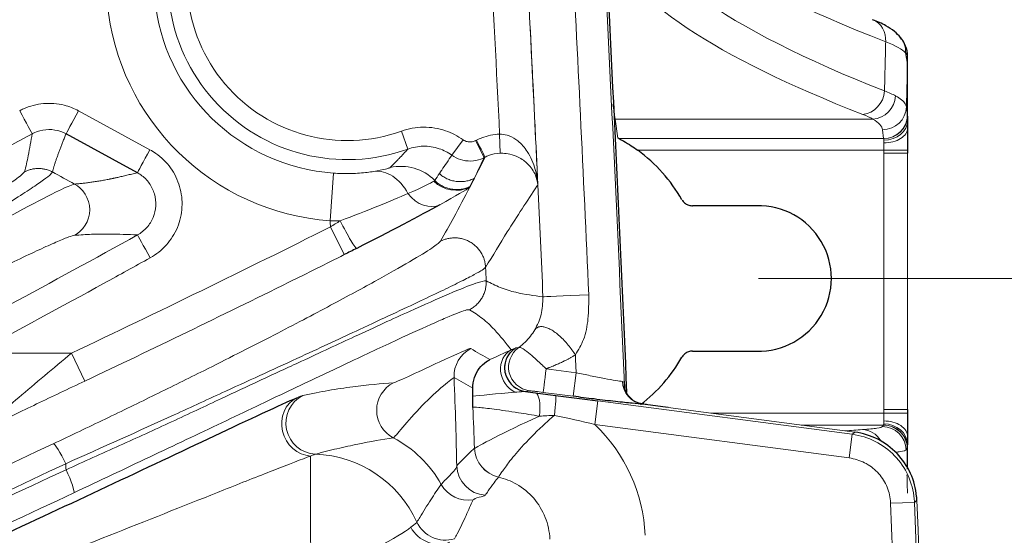
# Model space of a CAD drawing. Units: millimetres. Extents: x 94 to 339, y -159 to 610.
# Drawn here: x 276 to 297, y 126 to 137 of the extents above; entities that cross this region are included whole.
import ezdxf

# ---------------------------------------------------------------- set-up
doc = ezdxf.new("R2010")
doc.units = ezdxf.units.MM
doc.layers.add('1', color=7, linetype='CONTINUOUS', true_color=0xffffff)

msp = doc.modelspace()

# ---------------------------------------------------------------- linework, layer by layer
at = {"layer": '1', "color": 18, "linetype": 'Continuous'}
for p, q in [((294.933, 135.08), (294.933, 136.315)), ((278.786, 133.958), (277.291, 134.772)), ((294.934, 134.37), (294.934, 134.37)), ((291.767, 133.264), (290.421, 133.264)), ((291.767, 133.264), (291.767, 133.264)), ((290.421, 130.214), (291.767, 130.214)), ((291.767, 130.214), (291.767, 130.215)), ((289.912, 129.03), (289.912, 129.03)), ((294.934, 128.989), (294.934, 128.989)), ((293.825, 128.515), (293.825, 128.515)), ((294.933, 127.739), (294.933, 128.23))]:
    msp.add_line(p, q, dxfattribs=at)
at = {"layer": '1', "color": 18, "linetype": 'Continuous', "lineweight": 5}
for p, q in [((294.93, 135.145), (294.93, 136.217)), ((277.554, 135.255), (279.049, 134.44)), ((294.907, 135.337), (294.929, 135.155)), ((288.8, 135.082), (288.857, 134.685)), ((294.205, 135.082), (288.8, 135.082)), ((284.321, 134.83), (284.456, 134.454)), ((294.43, 134.675), (294.408, 134.858)), ((285.379, 134.325), (285.613, 134.649)), ((285.873, 134.63), (286.055, 134.274)), ((286.392, 134.366), (286.38, 134.766)), ((288.877, 134.675), (294.43, 134.675)), ((294.434, 134.429), (289.276, 134.429)), ((294.434, 134.429), (294.934, 134.429)), ((294.434, 134.37), (294.934, 134.37)), ((294.434, 134.37), (294.934, 134.37)), ((294.434, 128.989), (294.434, 134.37)), ((294.934, 134.37), (294.934, 128.989)), ((282.899, 133.948), (282.828, 132.951)), ((283.125, 132.239), (282.834, 132.82)), ((291.81, 131.739), (321.462, 131.739)), ((275.383, 130.174), (277.409, 130.174)), ((277.687, 129.587), (277.409, 130.174)), ((287.357, 129.845), (287.984, 129.762)), ((287.984, 129.762), (287.919, 129.267)), ((287.919, 129.267), (287.292, 129.349)), ((288.376, 128.675), (288.441, 129.171)), ((288.441, 129.171), (293.774, 128.469)), ((293.825, 128.515), (289.912, 129.03)), ((290.808, 128.912), (294.434, 128.912)), ((294.434, 128.989), (294.934, 128.989)), ((294.434, 128.989), (294.934, 128.989)), ((294.434, 128.912), (294.934, 128.913)), ((293.709, 127.973), (288.376, 128.675)), ((294.428, 128.662), (292.705, 128.662)), ((294.405, 128.631), (294.428, 128.662)), ((293.709, 127.973), (293.774, 128.469)), ((294.93, 127.743), (294.93, 128.186)), ((294.927, 128.176), (294.905, 128.144)), ((294.577, 127.022), (295.077, 127.042))]:
    msp.add_line(p, q, dxfattribs=at)
at = {"layer": '1', "color": 18, "linetype": 'Continuous', "lineweight": 5, "extrusion": (0, 0, -1)}
for centre, radius, start, end in [((-283.185, 137.989), 3.757, 250.2312, 25.8168), ((711.551, 86.739), 999.836, 177.012334, 177.307798), ((-283.185, 137.989), 5.051, 274.0578, 354.8001), ((711.551, 86.739), 1007.434, 177.70726, 179.789727)]:
    msp.add_arc(centre, radius, start, end, dxfattribs=at)
at = {"layer": '1', "color": 18, "linetype": 'Continuous', "lineweight": 5}
for centre, radius, start, end in [((283.185, 137.989), 3.357, 150.7569, 289.7688), ((-711.551, 86.739), 999.086, 2.755291, 2.987666), ((283.185, 137.989), 4.051, 185.1999, 265.9422), ((-711.551, 86.739), 995.452, 2.653215, 2.660772), ((-711.551, 86.739), 998.266, 2.378954, 2.428271), ((-711.551, 86.739), 1006.934, 0.408657, 2.29274), ((-711.551, 86.739), 1007.487, 357.704748, 2.295252)]:
    msp.add_arc(centre, radius, start, end, dxfattribs=at)
at = {"layer": '1', "color": 18, "linetype": 'Continuous'}
for centre, radius, start, end in [((287.31, 131.739), 3.331, 29.7104, 53.8458), ((291.81, 131.739), 1.525, 268.3603, 91.6397), ((287.31, 131.739), 3.331, 307.479, 330.2896)]:
    msp.add_arc(centre, radius, start, end, dxfattribs=at)
at = {"layer": '1', "color": 18, "linetype": 'Continuous', "lineweight": 5}
for centre, major_axis, ratio, start_param, end_param in [((294.02, 136.702), (0.181, 0.466), 0.894186, 5.045723, 6.279229), ((294.397, 136.48), (-0.389, -0.314), 0.978032, 2.432864, 3.139978), ((290.933, 136.315), (-4, 0), 0.681998, 3.105793, 3.141592), ((293.995, 135.672), (0.181, 0.466), 0.894509, 3.552276, 5.047655), ((294.205, 135.574), (-0.25, -0.433), 0.939822, 0.551684, 2.060663), ((294.408, 135.35), (-0.496, -0.059), 0.98361, 1.453809, 2.995898), ((294.43, 135.167), (-0.496, -0.059), 0.98361, 1.453809, 2.995898), ((294.431, 135.157), (-0.498, -0.041), 0.970959, 1.491115, 3.031958), ((294.433, 135.06), (-0.5, -0.002), 0.841438, 1.567936, 3.131523), ((294.908, 134.417), (0.018, 0.75), 0.026178, 6.043019, 6.10378), ((294.433, 134.892), (-0.5, -0.002), 0.616575, 1.568731, 3.140329), ((294.408, 134.429), (0.018, 0.25), 0.078159, 6.048142, 6.108903), ((260.247, 166.217), (-511.296, 278.636), 0.034899, 1.622588, 1.6235), ((283.88, 132.994), (0.156, -0.988), 0.724026, 2.016469, 3.116288), ((284.311, 133.091), (0.637, -0.771), 0.999243, 1.662233, 2.67622), ((284.834, 133.865), (-0.315, 0.569), 0.774192, 1.75367, 3.100224), ((283.093, 132.95), (-0.293, 0.58), 0.078039, 1.535815, 3.115333), ((286.075, 129.69), (0.326, 0.562), 0.999518, 1.002471, 2.139122), ((286.986, 129.861), (0.107, -0.488), 0.997029, 3.493275, 4.830512), ((284.452, 128.971), (-0.044, 0.649), 0.997776, 0.40354, 2.591604), ((289.436, 129.6), (-0.019, -0.5), 0.96268, 4.789807, 6.186312), ((282.419, 128.656), (-0.252, 0.599), 0.925302, 0.069081, 2.714093), ((282.546, 128.703), (-0.14, 0.635), 0.994311, 0.248308, 2.883729), ((287.065, 128.844), (-0.061, -0.496), 0.30081, 1.620775, 3.114141), ((287.488, 128.791), (-0.064, -0.496), 0.065966, 1.733622, 3.115356), ((294.405, 128.131), (-0.405, 0.293), 0.999072, 3.794835, 5.338554), ((294.407, 128.912), (-0.02, 0.25), 0.078099, 3.170324, 3.30629), ((294.428, 128.162), (-0.405, 0.293), 0.999072, 3.794835, 5.338554), ((294.43, 128.173), (-0.496, 0.062), 0.985212, 3.294972, 4.835517), ((294.432, 128.248), (-0.5, 0.002), 0.884716, 3.152845, 4.716556), ((294.433, 128.423), (-0.5, 0.002), 0.652637, 3.13963, 4.714749), ((283.017, 126.226), (1.766, -1.698), 0.999341, 1.274225, 1.854611), ((347.916, 127.692), (59.481, 0), 0.034921, 2.706121, 2.720692), ((293.987, 128.069), (-0.037, 0.499), 0.906217, 5.193332, 6.20055), ((286.504, 128.203), (0.415, -0.5), 0.9994, 4.061677, 5.363099), ((286.504, 128.203), (-0.432, 0.486), 0.999429, 0.88637, 2.187841), ((294.907, 128.925), (-0.02, 0.75), 0.026177, 3.175813, 3.311779), ((282.422, 125.607), (1.766, -1.698), 0.999341, 1.196295, 2.296309), ((286.131, 127.837), (0.481, -0.437), 0.999307, 3.921243, 5.370253), ((285.723, 127.734), (0.539, -0.363), 0.999242, 4.24269, 5.459425), ((285.238, 126.899), (0.573, -0.307), 0.9991, 4.063534, 5.509245)]:
    msp.add_ellipse(centre, major_axis=major_axis, ratio=ratio, start_param=start_param, end_param=end_param, dxfattribs=at)
at = {"layer": '1', "color": 18, "linetype": 'Continuous'}
for centre, major_axis, ratio, start_param, end_param in [((287.311, 131.39), (-0.018, 3.642), 0.995427, 5.831445, 5.837594), ((286.986, 129.861), (0.107, -0.488), 0.997029, 4.830513, 5.936416), ((289.494, 129.537), (0.496, 0.062), 0.952334, 3.055677, 3.143971), ((289.495, 129.528), (0.496, 0.059), 0.9454, 3.061187, 3.142292)]:
    msp.add_ellipse(centre, major_axis=major_axis, ratio=ratio, start_param=start_param, end_param=end_param, dxfattribs=at)
at = {"layer": '1', "color": 18, "linetype": 'Continuous', "lineweight": 5}
for points, degree, knots in [([(256.168, 128.72), (256.942, 129.122), (258.453, 129.907), (260.626, 131.08), (262.656, 132.202), (264.541, 133.268), (266.281, 134.272), (267.875, 135.209), (270.315, 136.668), (273.214, 138.463), (275.491, 139.897), (276.516, 140.527), (276.966, 140.792), (277.085, 140.845), (277.143, 140.871)], 3, [0, 0, 0, 0, 0.085905, 0.167599, 0.245092, 0.318405, 0.387569, 0.452623, 0.513623, 0.695981, 0.846963, 0.900816, 0.951573, 1, 1, 1, 1]), ([(277.424, 139.861), (277.395, 139.85), (277.337, 139.829), (277.162, 139.74), (276.925, 139.611), (276.519, 139.381), (275.855, 138.993), (274.551, 138.219), (272.492, 136.994), (269.68, 135.352), (266.543, 133.573), (263.3, 131.796), (259.872, 129.984), (257.544, 128.817), (256.351, 128.218)], 3, [0, 0, 0, 0, 0.026891, 0.054207, 0.082197, 0.111092, 0.169084, 0.230945, 0.349947, 0.48277, 0.606373, 0.739509, 0.866446, 1, 1, 1, 1]), ([(287.181, 133.702), (287.159, 134.173), (287.137, 134.644), (287.053, 136.361), (286.991, 137.606), (286.926, 138.852)], 3, [0, 0, 0, 0, 0.274499, 0.274499, 1, 1, 1, 1]), ([(287.886, 138.902), (287.951, 137.655), (288.014, 136.409), (288.135, 133.907), (288.193, 132.652), (288.249, 131.397)], 3, [0, 0, 0, 0, 0.498353, 0.498353, 1, 1, 1, 1]), ([(294.473, 136.702), (294.471, 136.6), (294.468, 136.498), (294.464, 136.295), (294.461, 136.193), (294.455, 135.951), (294.452, 135.812), (294.449, 135.672)], 3, [0, 0, 0, 0, 0.29641, 0.29641, 0.592821, 0.592821, 1, 1, 1, 1]), ([(294.907, 135.337), (294.91, 135.437), (294.913, 135.536), (294.918, 135.732), (294.92, 135.829), (294.925, 136.023), (294.928, 136.12), (294.93, 136.217)], 3, [0, 0, 0, 0, 0.338369, 0.338369, 0.669185, 0.669185, 1, 1, 1, 1]), ([(276.32, 135.257), (276.346, 135.271), (276.372, 135.285), (276.531, 135.357), (276.675, 135.395), (276.964, 135.42), (277.112, 135.409), (277.357, 135.346), (277.459, 135.306), (277.554, 135.255)], 3, [0, 0, 0, 0, 0.068208, 0.068208, 0.408304, 0.408304, 0.748394, 0.748394, 1, 1, 1, 1]), ([(294.682, 135.57), (294.781, 135.516), (294.849, 135.461), (294.896, 135.382), (294.905, 135.36), (294.907, 135.337)], 3, [0, 0, 0, 0, 0.714211, 0.714211, 1, 1, 1, 1]), ([(288.756, 135.388), (288.77, 135.287), (288.785, 135.184), (288.8, 135.082), (288.8, 135.082), (288.8, 135.082)], 3, [0, 0, 0, 0, 0.999983, 0.999983, 1, 1, 1, 1]), ([(294.205, 135.082), (294.205, 135.082), (294.205, 135.082), (294.147, 135.115), (294.077, 135.148), (293.995, 135.18)], 3, [0, 0, 0, 0, 0.000035, 0.000035, 1, 1, 1, 1]), ([(277.291, 134.772), (277.291, 134.772), (277.291, 134.772), (277.236, 134.802), (277.178, 134.825), (277.037, 134.861), (276.951, 134.867), (276.785, 134.853), (276.702, 134.831), (276.611, 134.789), (276.596, 134.782), (276.581, 134.774), (276.581, 134.774), (276.581, 134.774)], 3, [0, 0, 0, 0, 0.000041, 0.000041, 0.251577, 0.251577, 0.591649, 0.591649, 0.931777, 0.931777, 0.999959, 0.999959, 1, 1, 1, 1]), ([(284.321, 134.83), (284.468, 134.883), (284.627, 134.912), (284.941, 134.914), (285.1, 134.888), (285.378, 134.793), (285.502, 134.729), (285.613, 134.649)], 3, [0, 0, 0, 0, 0.348237, 0.348237, 0.696491, 0.696491, 1, 1, 1, 1]), ([(276.581, 134.774), (276.258, 134.599), (275.935, 134.425), (274.319, 133.559), (273.02, 132.879), (270.027, 131.346), (268.329, 130.502), (266.621, 129.679)], 3, [0, 0, 0, 0, 0.098316, 0.098316, 0.491613, 0.491613, 1, 1, 1, 1]), ([(276.422, 133.973), (276.449, 134.087), (276.513, 134.36), (276.556, 134.621), (276.581, 134.774)], 3, [0, 0, 0, 0, 0.417513, 1, 1, 1, 1]), ([(285.873, 134.63), (285.857, 134.621), (285.84, 134.615), (285.796, 134.603), (285.767, 134.601), (285.712, 134.605), (285.684, 134.612), (285.642, 134.63), (285.627, 134.639), (285.613, 134.649)], 3, [0, 0, 0, 0, 0.19323, 0.19323, 0.501415, 0.501415, 0.80931, 0.80931, 1, 1, 1, 1]), ([(285.893, 134.64), (285.893, 134.64), (285.893, 134.64), (285.93, 134.659), (285.967, 134.675), (286.124, 134.736), (286.252, 134.762), (286.38, 134.766)], 3, [0, 0, 0, 0, 0.0003, 0.0003, 0.238838, 0.238838, 1, 1, 1, 1]), ([(286.38, 134.766), (286.433, 134.767), (286.487, 134.759), (286.552, 134.74), (286.567, 134.735), (286.648, 134.705), (286.708, 134.668), (286.841, 134.562), (286.906, 134.484), (287.037, 134.285), (287.091, 134.156), (287.156, 133.92), (287.174, 133.813), (287.181, 133.705), (287.181, 133.703), (287.181, 133.702)], 3, [0, 0, 0, 0, 0.096667, 0.096667, 0.125376, 0.125376, 0.258792, 0.258792, 0.463409, 0.463409, 0.760653, 0.760653, 0.997075, 0.997075, 1, 1, 1, 1]), ([(294.433, 134.583), (294.433, 134.587), (294.433, 134.592), (294.433, 134.612), (294.433, 134.627), (294.433, 134.639)], 3, [0, 0, 0, 0, 0.189687, 0.189687, 1, 1, 1, 1]), ([(294.434, 134.429), (294.434, 134.458), (294.434, 134.487), (294.433, 134.539), (294.433, 134.562), (294.433, 134.583)], 3, [0, 0, 0, 0, 0.520455, 0.520455, 1, 1, 1, 1]), ([(279.049, 134.44), (279.092, 134.417), (279.134, 134.391), (279.292, 134.279), (279.398, 134.174), (279.567, 133.939), (279.632, 133.805), (279.713, 133.527), (279.73, 133.379), (279.714, 133.09), (279.681, 132.944), (279.57, 132.676), (279.491, 132.55), (279.298, 132.334), (279.181, 132.241), (279.054, 132.171)], 3, [0, 0, 0, 0, 0.052924, 0.052924, 0.210665, 0.210665, 0.368363, 0.368363, 0.526117, 0.526117, 0.684005, 0.684005, 0.842003, 0.842003, 1, 1, 1, 1]), ([(284.087, 134.065), (284.133, 134.111), (284.181, 134.159), (284.244, 134.225), (284.26, 134.241), (284.336, 134.321), (284.396, 134.386), (284.456, 134.454)], 3, [0, 0, 0, 0, 0.386409, 0.386409, 0.515729, 0.515729, 1, 1, 1, 1]), ([(285.379, 134.325), (285.298, 134.383), (285.206, 134.43), (285.005, 134.497), (284.891, 134.515), (284.67, 134.511), (284.559, 134.491), (284.456, 134.454)], 3, [0, 0, 0, 0, 0.311969, 0.311969, 0.659401, 0.659401, 1, 1, 1, 1]), ([(294.434, 134.37), (294.434, 134.374), (294.434, 134.379), (294.434, 134.398), (294.434, 134.414), (294.434, 134.429)], 3, [0, 0, 0, 0, 0.223945, 0.223945, 1, 1, 1, 1]), ([(285.117, 133.939), (285.133, 133.963), (285.15, 133.988), (285.236, 134.114), (285.307, 134.218), (285.379, 134.325)], 3, [0, 0, 0, 0, 0.193165, 0.193165, 1, 1, 1, 1]), ([(286.055, 134.274), (286.034, 134.263), (286.012, 134.253), (285.922, 134.219), (285.849, 134.204), (285.703, 134.201), (285.629, 134.211), (285.496, 134.254), (285.434, 134.285), (285.379, 134.325)], 3, [0, 0, 0, 0, 0.099842, 0.099842, 0.407494, 0.407494, 0.715136, 0.715136, 1, 1, 1, 1]), ([(286.392, 134.366), (286.309, 134.364), (286.226, 134.347), (286.124, 134.307), (286.1, 134.297), (286.076, 134.284), (286.076, 134.284), (286.076, 134.284)], 3, [0, 0, 0, 0, 0.761344, 0.761344, 0.999908, 0.999908, 1, 1, 1, 1]), ([(287.181, 133.702), (287.181, 133.703), (287.181, 133.704), (287.175, 133.772), (287.158, 133.841), (287.095, 133.99), (287.042, 134.072), (286.914, 134.196), (286.849, 134.245), (286.718, 134.31), (286.658, 134.332), (286.546, 134.357), (286.496, 134.364), (286.428, 134.367), (286.41, 134.367), (286.392, 134.366)], 3, [0, 0, 0, 0, 0.00293, 0.00293, 0.239648, 0.239648, 0.537166, 0.537166, 0.74184, 0.74184, 0.875156, 0.875156, 0.968295, 0.968295, 1, 1, 1, 1]), ([(265.085, 127.906), (265.445, 128.078), (266.162, 128.42), (267.213, 128.932), (268.235, 129.438), (269.574, 130.113), (271.164, 130.935), (272.891, 131.861), (274.359, 132.677), (275.492, 133.337), (276.261, 133.816), (276.369, 133.921), (276.422, 133.973)], 3, [0, 0, 0, 0, 0.063286, 0.125762, 0.187737, 0.249523, 0.376643, 0.499963, 0.627108, 0.750036, 0.876213, 1, 1, 1, 1]), ([(277.005, 133.972), (276.992, 133.952), (276.964, 133.913), (276.781, 133.776), (276.491, 133.581), (276.084, 133.32), (275.56, 132.997), (274.921, 132.613), (274.165, 132.17), (273.095, 131.558), (271.588, 130.725), (269.687, 129.706), (267.574, 128.611), (266.126, 127.884), (265.338, 127.488)], 3, [0, 0, 0, 0, 0.058059, 0.117151, 0.177467, 0.239194, 0.302506, 0.367565, 0.434525, 0.503525, 0.622348, 0.752842, 0.865555, 1, 1, 1, 1]), ([(277.471, 133.719), (277.818, 133.747), (278.183, 133.819), (278.396, 133.861), (278.786, 133.958)], 2, [0, 0, 0, 0.508342, 0.508342, 1, 1, 1]), ([(278.789, 132.652), (278.789, 132.652), (278.789, 132.652), (278.862, 132.692), (278.929, 132.746), (279.04, 132.87), (279.086, 132.943), (279.15, 133.097), (279.169, 133.181), (279.178, 133.347), (279.168, 133.432), (279.121, 133.592), (279.084, 133.669), (278.987, 133.805), (278.926, 133.865), (278.835, 133.929), (278.811, 133.944), (278.786, 133.958), (278.786, 133.958), (278.786, 133.958)], 3, [0, 0, 0, 0, 0.000019, 0.000019, 0.158104, 0.158104, 0.31613, 0.31613, 0.473968, 0.473968, 0.631641, 0.631641, 0.789285, 0.789285, 0.947048, 0.947048, 0.999981, 0.999981, 1, 1, 1, 1]), ([(282.899, 133.948), (283.005, 133.94), (283.113, 133.938), (283.232, 133.939), (283.251, 133.94), (283.393, 133.944), (283.506, 133.953), (283.653, 133.971), (283.7, 133.977), (283.742, 133.984)], 3, [0, 0, 0, 0, 0.3223, 0.3223, 0.383655, 0.383655, 0.788153, 0.788153, 1, 1, 1, 1]), ([(283.742, 133.984), (283.843, 134.001), (283.926, 134.019), (284.033, 134.045), (284.065, 134.055), (284.083, 134.063), (284.086, 134.064), (284.087, 134.065)], 3, [0, 0, 0, 0, 0.482343, 0.482343, 0.878538, 0.878538, 1, 1, 1, 1]), ([(265.478, 127.412), (265.898, 127.623), (266.71, 128.03), (267.86, 128.618), (268.904, 129.156), (270.282, 129.876), (271.904, 130.742), (273.723, 131.727), (275.253, 132.571), (276.429, 133.217), (277.214, 133.629), (277.387, 133.689), (277.471, 133.719)], 3, [0, 0, 0, 0, 0.071318, 0.137703, 0.199162, 0.25571, 0.387442, 0.508236, 0.640568, 0.765998, 0.885457, 1, 1, 1, 1]), ([(277.473, 132.644), (277.63, 132.731), (277.79, 132.94), (277.789, 133.424), (277.628, 133.633), (277.471, 133.719)], 3, [0, 0, 0, 0, 0.5, 0.5, 1, 1, 1, 1]), ([(285.142, 132.52), (285.236, 132.686), (285.453, 133.07), (285.646, 133.443), (285.756, 133.654)], 3, [0, 0, 0, 0, 0.433762, 1, 1, 1, 1]), ([(287.163, 133.675), (286.956, 133.36), (286.596, 132.815), (286.238, 132.221), (286.087, 131.97)], 3, [0, 0, 0, 0, 0.577631, 1, 1, 1, 1]), ([(277.473, 132.644), (277.439, 132.637), (277.369, 132.622), (277.13, 132.524), (276.79, 132.371), (276.199, 132.092), (275.221, 131.614), (273.726, 130.87), (271.963, 129.993), (269.998, 129.023), (267.878, 127.99), (266.399, 127.283), (265.653, 126.927)], 3, [0, 0, 0, 0, 0.059652, 0.119207, 0.179341, 0.240708, 0.362683, 0.488466, 0.613483, 0.74207, 0.869954, 1, 1, 1, 1]), ([(275.124, 130.66), (275.448, 130.832), (275.771, 131.005), (276.995, 131.664), (277.892, 132.157), (278.789, 132.652)], 3, [0, 0, 0, 0, 0.263719, 0.263719, 1, 1, 1, 1]), ([(277.024, 128.271), (277.389, 128.444), (278.118, 128.791), (279.175, 129.305), (280.35, 129.888), (281.592, 130.519), (282.8, 131.152), (283.794, 131.691), (284.529, 132.108), (285.018, 132.406), (285.101, 132.482), (285.142, 132.52)], 3, [0, 0, 0, 0, 0.085637, 0.170918, 0.25696, 0.384352, 0.51019, 0.634883, 0.758072, 0.879472, 1, 1, 1, 1]), ([(278.789, 132.652), (278.592, 132.66), (278.286, 132.673), (277.845, 132.669), (277.593, 132.652), (277.473, 132.644)], 3, [0, 0, 0, 0, 0.48886, 0.758437, 1, 1, 1, 1]), ([(279.054, 132.171), (278.733, 131.993), (278.412, 131.816), (277.191, 131.145), (276.289, 130.657), (275.383, 130.174)], 3, [0, 0, 0, 0, 0.263203, 0.263203, 1, 1, 1, 1]), ([(283.125, 132.239), (282.738, 132.044), (282.35, 131.851), (280.543, 130.956), (279.118, 130.265), (277.687, 129.587)], 3, [0, 0, 0, 0, 0.214852, 0.214852, 1, 1, 1, 1]), ([(286.087, 131.97), (286.069, 131.955), (286.035, 131.924), (285.86, 131.825), (285.59, 131.685), (285.214, 131.501), (284.732, 131.271), (284.144, 130.995), (283.332, 130.617), (282.191, 130.085), (280.856, 129.475), (279.211, 128.717), (278.054, 128.197), (277.286, 127.853)], 3, [0, 0, 0, 0, 0.065159, 0.131963, 0.200494, 0.270825, 0.343026, 0.41716, 0.493287, 0.610668, 0.745452, 0.830874, 1, 1, 1, 1]), ([(277.291, 127.727), (277.666, 127.896), (278.418, 128.234), (279.512, 128.731), (280.485, 129.191), (281.394, 129.617), (282.349, 130.058), (283.446, 130.571), (284.51, 131.058), (285.37, 131.44), (285.947, 131.674), (286.049, 131.685), (286.099, 131.69)], 3, [0, 0, 0, 0, 0.082678, 0.16542, 0.248222, 0.313166, 0.39045, 0.49742, 0.627533, 0.748075, 0.876317, 1, 1, 1, 1]), ([(286.099, 131.69), (286.197, 131.64), (286.406, 131.533), (286.802, 131.418), (287.1, 131.379), (287.289, 131.354)], 3, [0, 0, 0, 0, 0.24532, 0.519571, 1, 1, 1, 1]), ([(287.117, 130.66), (287.169, 130.76), (287.27, 130.954), (287.283, 131.224), (287.289, 131.354)], 3, [0, 0, 0, 0, 0.517408, 1, 1, 1, 1]), ([(288.249, 131.397), (288.249, 131.228), (288.248, 130.911), (288.17, 130.473), (288.031, 130.242), (287.968, 130.137)], 3, [0, 0, 0, 0, 0.387773, 0.723334, 1, 1, 1, 1]), ([(285.749, 131.084), (285.733, 131.085), (285.702, 131.086), (285.555, 131.036), (285.333, 130.947), (284.938, 130.776), (284.269, 130.471), (283.225, 129.981), (281.98, 129.39), (280.577, 128.721), (279.059, 127.999), (277.989, 127.494), (277.455, 127.242)], 3, [0, 0, 0, 0, 0.062111, 0.123944, 0.18613, 0.249288, 0.373014, 0.499033, 0.623458, 0.749368, 0.874772, 1, 1, 1, 1]), ([(286.62, 130.241), (286.509, 130.386), (286.331, 130.617), (286.039, 130.897), (285.842, 131.024), (285.749, 131.084)], 3, [0, 0, 0, 0, 0.469555, 0.749564, 1, 1, 1, 1]), ([(286.78, 130.29), (286.827, 130.326), (286.975, 130.441), (287.059, 130.571), (287.117, 130.66)], 3, [0, 0, 0, 0, 0.316268, 1, 1, 1, 1]), ([(284.157, 129.551), (284.182, 129.552), (284.353, 129.63), (284.725, 129.803), (284.932, 129.9), (285.482, 130.157), (285.757, 130.279), (285.776, 130.268)], 3, [0, 0, 0, 0, 0.25, 0.25, 0.5, 0.5, 1, 1, 1, 1]), ([(286.621, 130.241), (286.473, 130.162), (286.383, 129.981), (286.416, 129.61), (286.538, 129.43), (286.699, 129.352)], 3, [0, 0, 0, 0, 0.5, 0.5, 1, 1, 1, 1]), ([(286.781, 130.29), (286.617, 130.175), (286.534, 129.956), (286.629, 129.567), (286.803, 129.41), (287.001, 129.384)], 3, [0, 0, 0, 0, 0.5, 0.5, 1, 1, 1, 1]), ([(286.621, 130.241), (286.621, 130.241), (286.621, 130.241), (286.628, 130.244), (286.635, 130.247), (286.682, 130.268), (286.711, 130.282), (286.719, 130.283)], 3, [0, 0, 0, 0, 0.000042, 0.000042, 0.14375, 0.14375, 1, 1, 1, 1]), ([(286.781, 130.29), (286.781, 130.29), (286.781, 130.29), (286.79, 130.294), (286.803, 130.294), (286.834, 130.285), (286.853, 130.275), (286.897, 130.248), (286.924, 130.228), (286.995, 130.172), (287.043, 130.132), (287.151, 130.037), (287.214, 129.979), (287.302, 129.896), (287.329, 129.87), (287.356, 129.845), (287.356, 129.845), (287.356, 129.845)], 3, [0, 0, 0, 0, 0.000012, 0.000012, 0.141123, 0.141123, 0.276901, 0.276901, 0.430068, 0.430068, 0.648487, 0.648487, 0.895359, 0.895359, 0.999972, 0.999972, 1, 1, 1, 1]), ([(275.649, 128.675), (275.648, 128.681), (275.73, 128.756), (275.974, 128.967), (276.132, 129.101), (276.643, 129.533), (277.024, 129.853), (277.409, 130.174)], 3, [0, 0, 0, 0, 0.25, 0.25, 0.5, 0.5, 1, 1, 1, 1]), ([(287.968, 130.137), (287.753, 130), (287.413, 129.867), (287.384, 129.855), (287.357, 129.844)], 2, [0, 0, 0, 0.932046, 0.932046, 1, 1, 1]), ([(285.425, 129.662), (285.416, 129.655), (285.329, 129.592), (285.073, 129.379), (284.91, 129.23), (284.602, 128.912), (284.457, 128.744), (284.241, 128.488), (284.168, 128.401), (284.151, 128.396)], 3, [0, 0, 0, 0, 0.25, 0.25, 0.5, 0.5, 0.75, 0.75, 1, 1, 1, 1]), ([(287.984, 129.762), (288.083, 129.74), (288.184, 129.719), (288.386, 129.677), (288.489, 129.657), (288.669, 129.623), (288.749, 129.609), (288.876, 129.588), (288.925, 129.581), (288.955, 129.579)], 3, [0, 0, 0, 0, 0.231681, 0.231681, 0.490659, 0.490659, 0.745873, 0.745873, 1, 1, 1, 1]), ([(277.687, 129.587), (277.343, 129.424), (277.004, 129.263), (276.51, 129.027), (276.349, 128.95), (276.06, 128.809), (275.922, 128.74), (275.923, 128.735)], 3, [0, 0, 0, 0, 0.5, 0.5, 0.75, 0.75, 1, 1, 1, 1]), ([(282.255, 129.284), (282.448, 129.327), (282.623, 129.36), (282.97, 129.42), (283.14, 129.445), (283.613, 129.507), (283.894, 129.533), (284.157, 129.551)], 3, [0, 0, 0, 0, 0.235432, 0.235432, 0.497182, 0.497182, 1, 1, 1, 1]), ([(288.955, 129.579), (288.972, 129.578), (288.983, 129.565), (288.992, 129.536), (288.994, 129.526), (288.995, 129.516)], 3, [0, 0, 0, 0, 0.708245, 0.708245, 1, 1, 1, 1]), ([(286.921, 129.366), (286.881, 129.368), (286.811, 129.361), (286.728, 129.354), (286.714, 129.353), (286.699, 129.352)], 3, [0, 0, 0, 0, 0.830472, 0.830472, 1, 1, 1, 1]), ([(287.292, 129.349), (287.239, 129.356), (287.185, 129.363), (287.109, 129.372), (287.085, 129.375), (287.049, 129.379), (287.037, 129.381), (287.019, 129.383), (287.012, 129.383), (287.004, 129.384), (287.001, 129.384), (287.001, 129.384)], 3, [0, 0, 0, 0, 0.462395, 0.462395, 0.691999, 0.691999, 0.825472, 0.825472, 0.921546, 0.921546, 1, 1, 1, 1]), ([(287.217, 128.851), (287.065, 128.876), (286.916, 128.9), (286.587, 128.951), (286.412, 128.976), (286.132, 129.014), (286.021, 129.027), (285.867, 129.04), (285.824, 129.041), (285.818, 129.034)], 3, [0, 0, 0, 0, 0.195537, 0.195537, 0.470304, 0.470304, 0.733164, 0.733164, 1, 1, 1, 1]), ([(287.531, 128.867), (287.446, 128.794), (287.363, 128.72), (287.119, 128.494), (286.968, 128.34), (286.734, 128.08), (286.642, 127.968), (286.502, 127.785), (286.451, 127.711), (286.38, 127.606), (286.36, 127.575), (286.357, 127.57)], 3, [0, 0, 0, 0, 0.120875, 0.120875, 0.374331, 0.374331, 0.590008, 0.590008, 0.791395, 0.791395, 1, 1, 1, 1]), ([(294.433, 128.749), (294.433, 128.772), (294.433, 128.8), (294.434, 128.856), (294.434, 128.884), (294.434, 128.912)], 3, [0, 0, 0, 0, 0.526107, 0.526107, 1, 1, 1, 1]), ([(293.987, 128.568), (294.116, 128.578), (294.217, 128.588), (294.358, 128.609), (294.397, 128.62), (294.405, 128.631)], 3, [0, 0, 0, 0, 0.499015, 0.499015, 1, 1, 1, 1]), ([(294.432, 128.691), (294.433, 128.701), (294.433, 128.714), (294.433, 128.735), (294.433, 128.742), (294.433, 128.749)], 3, [0, 0, 0, 0, 0.691998, 0.691998, 1, 1, 1, 1]), ([(284.151, 128.396), (283.921, 128.36), (283.678, 128.317), (283.272, 128.235), (283.126, 128.203), (282.83, 128.134), (282.683, 128.098), (282.52, 128.054)], 3, [0, 0, 0, 0, 0.502895, 0.502895, 0.764639, 0.764639, 1, 1, 1, 1]), ([(293.774, 128.469), (293.783, 128.477), (293.792, 128.485), (293.809, 128.5), (293.817, 128.507), (293.825, 128.515)], 3, [0, 0, 0, 0, 0.520428, 0.520428, 1, 1, 1, 1]), ([(293.774, 128.469), (293.941, 128.447), (294.105, 128.396), (294.405, 128.244), (294.544, 128.141), (294.776, 127.899), (294.873, 127.757), (295.012, 127.451), (295.057, 127.284), (295.074, 127.092), (295.076, 127.067), (295.077, 127.042)], 3, [0, 0, 0, 0, 0.24109, 0.24109, 0.482202, 0.482202, 0.723248, 0.723248, 0.964268, 0.964268, 1, 1, 1, 1]), ([(285.482, 127.81), (285.51, 127.841), (285.538, 127.871), (285.622, 127.958), (285.678, 128.013), (285.774, 128.104), (285.814, 128.14), (285.854, 128.176)], 3, [0, 0, 0, 0, 0.225973, 0.225973, 0.677919, 0.677919, 1, 1, 1, 1]), ([(282.419, 128.014), (282.243, 127.951), (281.951, 127.838), (281.313, 127.586), (280.96, 127.446), (279.881, 127.016), (279.115, 126.711), (276.788, 125.788), (275.207, 125.171), (273.607, 124.557)], 3, [0, 0, 0, 0, 0.125, 0.125, 0.25, 0.25, 0.5, 0.5, 1, 1, 1, 1]), ([(282.426, 125.433), (282.42, 126.089), (282.416, 126.689), (282.413, 127.603), (282.415, 127.908), (282.419, 128.014)], 3, [0, 0, 0, 0, 0.5, 0.5, 1, 1, 1, 1]), ([(294.577, 127.022), (294.577, 127.039), (294.575, 127.055), (294.564, 127.184), (294.534, 127.295), (294.442, 127.498), (294.377, 127.594), (294.222, 127.755), (294.129, 127.823), (293.93, 127.924), (293.82, 127.958), (293.709, 127.973)], 3, [0, 0, 0, 0, 0.035735, 0.035735, 0.27676, 0.27676, 0.517797, 0.517797, 0.758901, 0.758901, 1, 1, 1, 1]), ([(294.905, 128.144), (294.896, 128.131), (294.852, 128.118), (294.75, 128.102), (294.723, 128.098), (294.694, 128.094)], 3, [0, 0, 0, 0, 0.767988, 0.767988, 1, 1, 1, 1]), ([(285.156, 127.418), (285.167, 127.433), (285.229, 127.501), (285.385, 127.657), (285.472, 127.736), (285.482, 127.81)], 3, [0, 0, 0, 0, 0.5, 0.5, 1, 1, 1, 1]), ([(286.357, 127.57), (286.326, 127.532), (286.295, 127.494), (286.223, 127.399), (286.181, 127.341), (286.12, 127.251), (286.1, 127.22), (286.079, 127.189)], 3, [0, 0, 0, 0, 0.322095, 0.322095, 0.774037, 0.774037, 1, 1, 1, 1]), ([(287.433, 126.271), (287.433, 126.271), (287.433, 126.271), (287.427, 126.426), (287.394, 126.583), (287.279, 126.872), (287.196, 127.009), (286.992, 127.244), (286.869, 127.345), (286.617, 127.489), (286.489, 127.539), (286.357, 127.57)], 3, [0, 0, 0, 0, 0.000017, 0.000017, 0.258664, 0.258664, 0.517457, 0.517457, 0.776393, 0.776393, 1, 1, 1, 1]), ([(294.93, 127.238), (294.927, 127.34), (294.924, 127.443), (294.921, 127.569), (294.92, 127.593), (294.919, 127.617)], 3, [0, 0, 0, 0, 0.812267, 0.812267, 1, 1, 1, 1]), ([(284.647, 126.628), (284.667, 126.66), (284.686, 126.692), (284.743, 126.787), (284.782, 126.849), (284.821, 126.912), (284.821, 126.912), (284.86, 126.975), (284.899, 127.037), (284.974, 127.153), (285.009, 127.207), (285.082, 127.314), (285.118, 127.366), (285.156, 127.418)], 3, [0, 0, 0, 0, 0.115422, 0.115422, 0.346265, 0.346265, 0.347827, 0.347827, 0.579712, 0.579712, 0.789855, 0.789855, 1, 1, 1, 1]), ([(286.079, 127.189), (286.07, 127.175), (286.013, 127.165), (285.889, 127.131), (285.831, 127.108), (285.823, 127.092)], 3, [0, 0, 0, 0, 0.500018, 0.500018, 1, 1, 1, 1]), ([(285.823, 127.092), (285.799, 127.04), (285.775, 126.988), (285.727, 126.88), (285.702, 126.825), (285.649, 126.707), (285.62, 126.644), (285.558, 126.515), (285.525, 126.449), (285.471, 126.348), (285.453, 126.314), (285.434, 126.279)], 3, [0, 0, 0, 0, 0.21013, 0.21013, 0.420267, 0.420267, 0.652155, 0.652155, 0.884052, 0.884052, 1, 1, 1, 1]), ([(282.426, 125.433), (282.948, 125.668), (283.429, 125.897), (284.161, 126.278), (284.395, 126.424), (284.52, 126.519)], 3, [0, 0, 0, 0, 0.5, 0.5, 1, 1, 1, 1])]:
    msp.add_open_spline(points, degree=degree, knots=knots, dxfattribs=at)
for points, degree in [([(294.473, 136.702), (291.083, 138.026), (289.248, 139.333), (288.971, 140.635)], 3), ([(288.971, 139.604), (289.244, 138.318), (291.112, 136.982), (294.449, 135.672)], 3), ([(288.54, 139.087), (288.707, 135.897), (288.859, 132.707), (288.995, 129.516)], 3), ([(293.995, 135.18), (290.907, 136.382), (289.066, 137.606), (288.571, 138.793)], 3), ([(294.892, 136.471), (294.825, 136.548), (294.686, 136.625), (294.473, 136.702)], 3), ([(294.932, 136.396), (294.932, 136.419), (294.919, 136.444), (294.892, 136.471)], 3), ([(294.93, 136.217), (294.926, 136.266), (294.912, 136.358), (294.892, 136.471)], 3), ([(294.449, 135.672), (294.539, 135.639), (294.617, 135.604), (294.682, 135.57)], 3), ([(276.32, 135.257), (276.454, 135.008), (276.577, 134.78), (276.581, 134.774)], 3), ([(277.554, 135.255), (277.419, 135.008), (277.296, 134.781), (277.291, 134.772)], 3), ([(294.408, 134.858), (294.399, 134.934), (294.331, 135.009), (294.205, 135.082)], 3), ([(277.291, 134.772), (277.08, 134.253), (277.005, 133.972)], 2), ([(285.873, 134.63), (285.88, 134.633), (285.887, 134.637), (285.893, 134.64)], 3), ([(286.076, 134.284), (286.074, 134.289), (285.987, 134.457), (285.893, 134.64)], 3), ([(294.433, 134.639), (294.433, 134.654), (294.432, 134.665), (294.431, 134.672)], 3), ([(279.049, 134.44), (278.914, 134.193), (278.79, 133.966), (278.786, 133.958)], 3), ([(294.434, 134.37), (294.434, 134.37), (294.434, 134.37), (294.434, 134.37)], 3), ([(294.934, 134.37), (294.934, 134.37), (294.934, 134.37), (294.934, 134.37)], 3), ([(285.851, 133.841), (285.926, 133.989), (286.001, 134.137), (286.076, 134.284)], 3), ([(286.055, 134.274), (285.984, 134.128), (285.916, 133.984), (285.851, 133.841)], 3), ([(286.076, 134.284), (286.069, 134.281), (286.062, 134.277), (286.055, 134.274)], 3), ([(284.458, 133.522), (284.746, 133.644), (284.942, 133.742), (285.001, 133.78)], 3), ([(285.001, 133.78), (285.012, 133.787), (285.018, 133.792), (285.02, 133.795)], 3), ([(285.756, 133.654), (285.514, 133.531), (285.193, 133.585), (285.001, 133.78)], 3), ([(285.02, 133.795), (285.052, 133.843), (285.084, 133.891), (285.117, 133.939)], 3), ([(285.756, 133.654), (285.688, 133.602), (285.463, 133.47), (285.13, 133.286)], 3), ([(287.181, 133.702), (287.175, 133.693), (287.169, 133.684), (287.163, 133.675)], 3), ([(287.289, 131.354), (287.254, 132.137), (287.218, 132.919), (287.181, 133.702)], 3), ([(283.038, 132.947), (283.598, 133.16), (284.105, 133.366), (284.458, 133.522)], 3), ([(283.038, 132.947), (282.968, 132.948), (282.898, 132.949), (282.828, 132.951)], 3), ([(282.834, 132.82), (282.902, 132.862), (282.97, 132.905), (283.038, 132.947)], 3), ([(277.409, 130.174), (279.227, 131.036), (281.035, 131.918), (282.834, 132.82)], 3), ([(279.054, 132.171), (278.917, 132.419), (278.792, 132.646), (278.789, 132.652)], 3), ([(286.087, 131.97), (286.091, 131.877), (286.095, 131.784), (286.099, 131.69)], 3), ([(287.289, 131.354), (287.304, 131.355), (287.703, 131.373), (288.249, 131.397)], 3), ([(285.776, 130.268), (285.909, 130.19), (286.042, 130.113), (286.175, 130.036)], 3), ([(286.175, 130.036), (286.304, 130.094), (286.48, 130.177), (286.621, 130.241)], 3), ([(286.719, 130.283), (286.74, 130.285), (286.76, 130.287), (286.781, 130.29)], 3), ([(287.984, 129.762), (287.978, 129.887), (287.973, 130.012), (287.968, 130.137)], 3), ([(287.357, 129.845), (287.324, 129.589), (287.293, 129.356), (287.292, 129.349)], 3), ([(285.82, 129.434), (285.688, 129.51), (285.557, 129.586), (285.425, 129.662)], 3), ([(285.425, 129.662), (285.452, 128.984), (285.471, 128.341), (285.482, 127.81)], 3), ([(288.995, 129.516), (288.995, 129.513), (288.996, 129.51), (288.996, 129.507)], 3), ([(282.129, 129.237), (282.193, 129.264), (282.236, 129.28), (282.255, 129.284)], 3), ([(286.699, 129.352), (286.32, 129.32), (285.958, 129.285), (285.821, 129.269)], 3), ([(287.001, 129.384), (286.975, 129.378), (286.948, 129.371), (286.921, 129.366)], 3), ([(287.217, 128.851), (286.465, 128.52), (285.878, 128.189), (285.854, 128.176)], 3), ([(287.531, 128.867), (287.425, 128.862), (287.319, 128.857), (287.217, 128.851)], 3), ([(288.376, 128.675), (288.095, 128.742), (287.813, 128.807), (287.531, 128.867)], 3), ([(294.434, 128.912), (294.434, 128.938), (294.434, 128.964), (294.434, 128.989)], 3), ([(294.434, 128.989), (294.434, 128.989), (294.434, 128.989), (294.434, 128.989)], 3), ([(294.934, 128.989), (294.934, 128.989), (294.934, 128.989), (294.934, 128.989)], 3), ([(288.376, 128.675), (289.008, 128.075), (289.396, 127.23), (289.431, 126.35)], 3), ([(294.43, 128.666), (294.432, 128.67), (294.432, 128.679), (294.432, 128.691)], 3), ([(254.041, 118.701), (261.863, 121.537), (269.533, 124.733), (277.024, 128.271)], 3), ([(277.286, 127.853), (277.177, 128.082), (277.054, 128.278), (277.024, 128.271)], 3), ([(285.854, 128.176), (285.854, 128.176), (285.854, 128.176), (285.854, 128.176)], 3), ([(294.932, 128.251), (294.932, 128.216), (294.932, 128.195), (294.93, 128.186)], 3), ([(282.52, 128.054), (282.504, 128.05), (282.471, 128.037), (282.419, 128.014)], 3), ([(277.286, 127.853), (269.775, 124.305), (262.084, 121.101), (254.241, 118.257)], 3), ([(277.291, 127.727), (277.289, 127.769), (277.288, 127.811), (277.286, 127.853)], 3), ([(254.277, 118.145), (262.108, 120.989), (269.789, 124.188), (277.291, 127.727)], 3), ([(277.455, 127.242), (277.481, 127.261), (277.403, 127.492), (277.291, 127.727)], 3), ([(286.357, 127.57), (286.357, 127.57), (286.357, 127.57), (286.357, 127.57)], 3), ([(277.455, 127.242), (269.945, 123.699), (262.257, 120.496), (254.418, 117.65)], 3), ([(295.127, 127.088), (295.11, 127.073), (295.094, 127.057), (295.077, 127.042)], 3), ([(284.52, 126.519), (284.6, 126.581), (284.64, 126.615), (284.647, 126.628)], 3), ([(284.52, 126.519), (284.668, 126.229), (285.047, 126.083), (285.336, 126.206)], 3)]:
    msp.add_open_spline(points, degree=degree, dxfattribs=at)
at = {"layer": '1', "color": 18, "linetype": 'Continuous'}
for points in [[(288.58, 139.089), (288.75, 135.844), (288.904, 132.598), (289.042, 129.352)], [(294.93, 135.145), (294.932, 135.13), (294.932, 135.101), (294.933, 135.058)], [(285.762, 133.668), (285.791, 133.724), (285.821, 133.782), (285.851, 133.841)], [(285.756, 133.654), (285.758, 133.659), (285.76, 133.663), (285.762, 133.668)], [(285.13, 133.286), (284.701, 133.049), (284.075, 132.718), (283.385, 132.369)], [(283.385, 132.369), (283.299, 132.326), (283.212, 132.282), (283.125, 132.239)], [(285.818, 129.034), (285.819, 129.118), (285.82, 129.199), (285.821, 129.269)], [(286.921, 129.366), (286.99, 129.357), (287.059, 129.349), (287.131, 129.34)], [(287.131, 129.34), (287.267, 129.323), (287.41, 129.305), (287.553, 129.286)], [(287.553, 129.286), (287.849, 129.248), (288.145, 129.21), (288.441, 129.171)], [(294.934, 128.989), (294.934, 128.964), (294.934, 128.938), (294.934, 128.913)]]:
    msp.add_open_spline(points, degree=3, dxfattribs=at)
for points, knots in [([(294.785, 136.792), (294.744, 136.84), (294.646, 136.94), (294.462, 137.055), (294.299, 137.132), (294.199, 137.167)], [0, 0, 0, 0, 0.246627, 0.568204, 1, 1, 1, 1]), ([(294.93, 136.396), (294.931, 136.417), (294.929, 136.508), (294.882, 136.656), (294.818, 136.75), (294.783, 136.788)], [0, 0, 0, 0, 0.141334, 0.61544, 1, 1, 1, 1]), ([(294.932, 136.257), (294.932, 136.264), (294.933, 136.301), (294.933, 136.346), (294.932, 136.386), (294.932, 136.397)], [0, 0, 0, 0, 0.148097, 0.761736, 1, 1, 1, 1]), ([(294.933, 135.058), (294.933, 135.023), (294.933, 134.98), (294.933, 134.918), (294.933, 134.905), (294.933, 134.893)], [0, 0, 0, 0, 0.8112, 0.8112, 1, 1, 1, 1]), ([(294.933, 134.893), (294.933, 134.83), (294.933, 134.758), (294.934, 134.602), (294.934, 134.514), (294.934, 134.429)], [0, 0, 0, 0, 0.480518, 0.480518, 1, 1, 1, 1]), ([(288.877, 134.675), (288.885, 134.671), (288.897, 134.665), (288.931, 134.647), (288.956, 134.634), (289.032, 134.591), (289.087, 134.557), (289.186, 134.493), (289.231, 134.462), (289.276, 134.429)], [0, 0, 0, 0, 0.122703, 0.122703, 0.318837, 0.318837, 0.69045, 0.69045, 1, 1, 1, 1]), ([(294.934, 134.429), (294.934, 134.413), (294.934, 134.398), (294.934, 134.379), (294.934, 134.374), (294.934, 134.37)], [0, 0, 0, 0, 0.776228, 0.776228, 1, 1, 1, 1]), ([(290.204, 133.39), (290.218, 133.366), (290.236, 133.344), (290.278, 133.307), (290.303, 133.292), (290.355, 133.272), (290.383, 133.266), (290.414, 133.264), (290.418, 133.264), (290.421, 133.264)], [0, 0, 0, 0, 0.320731, 0.320731, 0.641463, 0.641463, 0.962178, 0.962178, 1, 1, 1, 1]), ([(285.82, 129.434), (285.818, 129.506), (285.829, 129.586), (285.876, 129.728), (285.91, 129.792), (285.995, 129.905), (286.048, 129.955), (286.127, 130.009), (286.148, 130.021), (286.172, 130.034), (286.174, 130.035), (286.175, 130.036)], [0, 0, 0, 0, 0.334363, 0.334363, 0.617332, 0.617332, 0.897056, 0.897056, 0.991895, 0.991895, 1, 1, 1, 1]), ([(286.52, 129.699), (286.503, 129.744), (286.482, 129.833), (286.495, 129.965), (286.533, 130.073), (286.579, 130.149), (286.608, 130.185), (286.62, 130.197)], [0, 0, 0, 0, 0.257911, 0.509477, 0.721794, 0.898286, 1, 1, 1, 1]), ([(290.421, 130.214), (290.393, 130.214), (290.365, 130.209), (290.312, 130.191), (290.287, 130.177), (290.243, 130.142), (290.224, 130.12), (290.207, 130.094), (290.205, 130.091), (290.204, 130.088)], [0, 0, 0, 0, 0.320731, 0.320731, 0.641463, 0.641463, 0.962178, 0.962178, 1, 1, 1, 1]), ([(285.821, 129.269), (285.821, 129.289), (285.822, 129.314), (285.821, 129.369), (285.821, 129.399), (285.82, 129.434)], [0, 0, 0, 0, 0.554663, 0.554663, 1, 1, 1, 1]), ([(289.373, 129.109), (289.321, 129.115), (289.214, 129.144), (289.08, 129.26), (289.012, 129.39), (288.997, 129.478), (288.995, 129.505), (288.996, 129.512)], [0, 0, 0, 0, 0.229984, 0.524667, 0.75867, 0.927332, 1, 1, 1, 1]), ([(273.338, 125.149), (274.973, 125.892), (276.58, 126.637), (278.931, 127.742), (279.698, 128.105), (281.112, 128.773), (281.81, 129.103), (282.129, 129.237)], [0, 0, 0, 0, 0.5, 0.5, 0.75, 0.75, 1, 1, 1, 1]), ([(289.371, 129.104), (289.326, 129.106), (289.253, 129.111), (289.063, 129.129), (288.943, 129.142), (288.673, 129.172), (288.52, 129.19), (288.218, 129.228), (288.067, 129.247), (287.919, 129.267)], [0, 0, 0, 0, 0.256052, 0.256052, 0.511958, 0.511958, 0.770096, 0.770096, 1, 1, 1, 1]), ([(289.912, 129.03), (289.769, 129.049), (289.625, 129.068), (289.45, 129.093), (289.41, 129.099), (289.371, 129.104)], [0, 0, 0, 0, 0.770432, 0.770432, 1, 1, 1, 1]), ([(294.934, 128.913), (294.934, 128.829), (294.934, 128.743), (294.933, 128.596), (294.933, 128.531), (294.933, 128.455), (294.933, 128.437), (294.933, 128.42)], [0, 0, 0, 0, 0.474732, 0.474732, 0.875076, 0.875076, 1, 1, 1, 1]), ([(295.127, 127.088), (295.126, 127.113), (295.125, 127.138), (295.107, 127.331), (295.063, 127.497), (294.924, 127.803), (294.827, 127.945), (294.594, 128.188), (294.455, 128.29), (294.156, 128.442), (293.991, 128.493), (293.825, 128.515)], [0, 0, 0, 0, 0.035703, 0.035703, 0.27673, 0.27673, 0.517783, 0.517783, 0.758902, 0.758902, 1, 1, 1, 1]), ([(294.933, 128.42), (294.933, 128.398), (294.933, 128.378), (294.933, 128.315), (294.933, 128.279), (294.932, 128.251)], [0, 0, 0, 0, 0.30658, 0.30658, 1, 1, 1, 1])]:
    msp.add_open_spline(points, degree=3, knots=knots, dxfattribs=at)
at = {"layer": '1', "color": 18, "linetype": 'Continuous', "lineweight": 5}
for points, weights in [([(277.005, 133.972), (276.714, 134.13), (276.422, 133.973)], [1, 0.879297140057, 1]), ([(285.762, 133.668), (285.346, 133.467), (285.02, 133.795)], [1, 0.81491601164, 1]), ([(285.851, 133.841), (285.45, 133.636), (285.117, 133.939)], [1, 0.821569697864, 1]), ([(286.087, 131.97), (286.04, 132.977), (285.142, 132.52)], [1, 0.541822557753, 1]), ([(285.749, 131.084), (286.117, 131.275), (286.099, 131.69)], [1, 0.842615599956, 1]), ([(287.117, 130.66), (287.384, 131.043), (287.968, 130.137)], [0.999975130384, 0.646044925382, 1])]:
    msp.add_rational_spline(points, weights, degree=2, dxfattribs=at)

doc.saveas('drawing.dxf')
